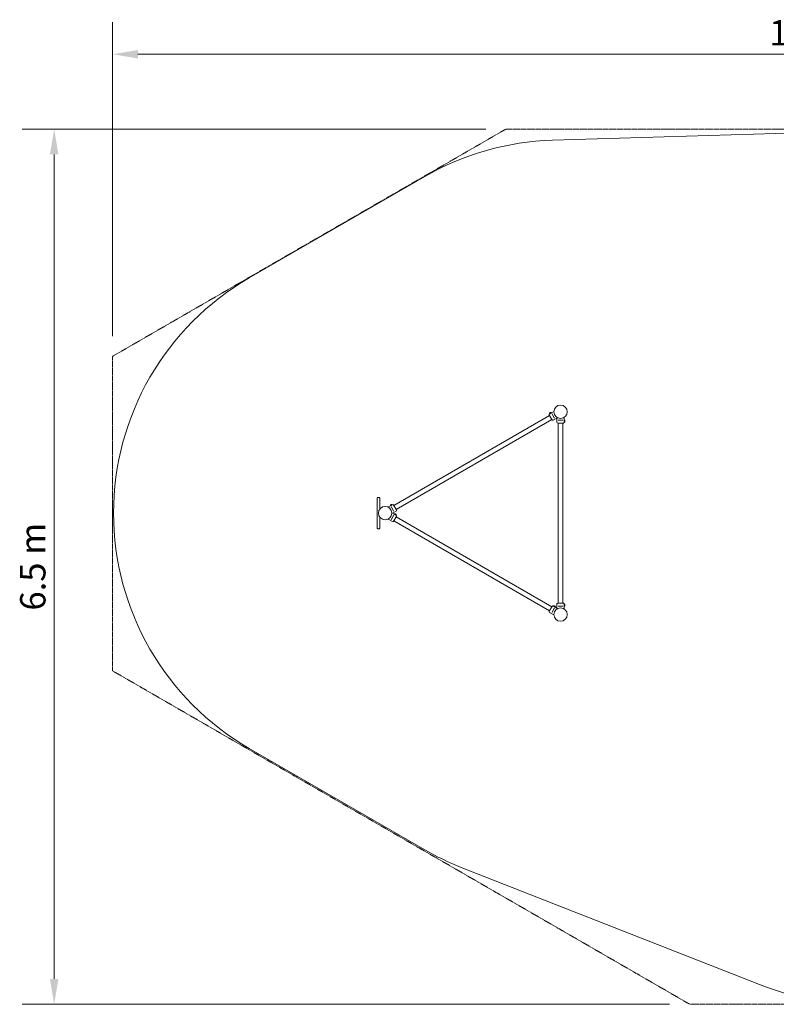
# Model space of a CAD drawing. Units: millimetres. Extents: x 9049 to 20251, y 7288 to 14572.
# Drawn here: x 9049 to 14650, y 7288 to 14572 of the extents above; entities that cross this region are included whole.
import ezdxf

# ---------------------------------------------------------------- set-up
doc = ezdxf.new("R2010")
doc.units = ezdxf.units.MM
doc.header["$LTSCALE"] = 75
doc.linetypes.add('DASHED_SPACE', pattern=[0.2067, 0.1654, -0.0413])
doc.layers.add('Dimension (ISO)', color=7, linetype='Continuous', lineweight=18)
doc.layers.add('Visible (ISO)', color=7, linetype='Continuous', lineweight=18)
doc.layers.add('Fall Zone', color=5, linetype='Continuous', lineweight=20, true_color=0x0000ff)
doc.styles.add('Note Text (ISO)', font='tahoma.ttf')
doc.dimstyles.new('Aplay Dimension Styles M', dxfattribs={"dimscale": 75, "dimtxt": 2.5, "dimasz": 2.5, "dimexe": 3.175, "dimexo": 2, "dimgap": 0.762, "dimtad": 1, "dimdec": 1, "dimlfac": 0.001, "dimrnd": 1e-08, "dimzin": 0, "dimdsep": 46, "dimtxsty": 'Note Text (ISO)', "dimcen": 0.09, "dimdle": 10, "dimclrd": 256, "dimclre": 256, "dimclrt": 7, "dimadec": 0, "dimazin": 0, "dimtfac": 1.40208, "dimtofl": 0, "dimtmove": 0, "dimatfit": 3, "dimfxl": 1, "dimtolj": 1, "dimtzin": 0, "dimlwd": -1, "dimlwe": -1, "dimarcsym": 0})

# ---------------------------------------------------------------- blocks, each defined once
blk = doc.blocks.new('*D32')
at = {"layer": 'Defpoints', "color": 0, "transparency": 16777216}
for p in [(20250.7, 14315.9), (20250.7, 12567.6), (9736.5, 12081)]:
    blk.add_point(p, dxfattribs=at)
at = {"layer": 'Dimension (ISO)', "transparency": 16777216}
for p, q in [((9736.5, 12231), (9736.5, 14554.1)), ((20250.7, 12717.6), (20250.7, 14554.1)), ((9924, 14315.9), (20063.2, 14315.9))]:
    blk.add_line(p, q, dxfattribs=at)
for points in [[(9924, 14347.2), (9924, 14284.7), (9736.5, 14315.9)], [(20063.2, 14347.2), (20063.2, 14284.7), (20250.7, 14315.9)]]:
    blk.add_solid(points, dxfattribs=at)
at = {"layer": 'Dimension (ISO)', "color": 7, "transparency": 16777216, "insert": (14993.6, 14568.3), "char_height": 187.5, "attachment_point": 2, "style": 'Note Text (ISO)'}
blk.add_mtext('\\A1;10.5 m', dxfattribs=at)
blk = doc.blocks.new('*D33')
at = {"layer": 'Defpoints', "color": 0, "transparency": 16777216}
for p in [(12649.6, 13762.9), (9304.8, 7287.6), (14009.8, 7287.6)]:
    blk.add_point(p, dxfattribs=at)
at = {"layer": 'Dimension (ISO)', "transparency": 16777216}
for p, q in [((12499.6, 13762.9), (9066.7, 13762.9)), ((9304.8, 13575.4), (9304.8, 7475.1)), ((13859.8, 7287.6), (9066.7, 7287.6))]:
    blk.add_line(p, q, dxfattribs=at)
for points in [[(9273.6, 13575.4), (9336.1, 13575.4), (9304.8, 13762.9)], [(9273.6, 7475.1), (9336.1, 7475.1), (9304.8, 7287.6)]]:
    blk.add_solid(points, dxfattribs=at)
at = {"layer": 'Dimension (ISO)', "color": 7, "transparency": 16777216, "insert": (9052.8, 10525.2), "char_height": 187.5, "attachment_point": 2, "rotation": 90, "style": 'Note Text (ISO)'}
blk.add_mtext('\\A1;6.5 m', dxfattribs=at)

msp = doc.modelspace()

# ---------------------------------------------------------------- linework, layer by layer
at = {"layer": 'Fall Zone', "linetype": 'DASHED_SPACE'}
for p, q in [((9736.48, 12080.96), (12649.65, 13762.88)), ((12649.65, 13762.88), (19061.73, 13762.88)), ((9736.48, 9754.8), (9736.48, 12080.96)), ((9736.48, 9754.8), (14009.81, 7287.59)), ((18976.34, 7287.59), (14009.81, 7287.59))]:
    msp.add_line(p, q, dxfattribs=at)
at = {"layer": 'Fall Zone'}
msp.add_line((9736.48, 10794.03), (9736.48, 10983.99), dxfattribs=at)
at = {"layer": 'Visible (ISO)'}
for p, q in [((12992.87, 13680.15), (15359.23, 13751.31)), ((10749.25, 12661.77), (12048.29, 13411.77)), ((12972.72, 11655.72), (12972.28, 11655.47)), ((12972.72, 11655.72), (12972.43, 11656.21)), ((12972.72, 11655.72), (12986.57, 11663.72)), ((12974.41, 11663.13), (12974.27, 11663.05)), ((12974.41, 11663.13), (12975.4, 11663.7)), ((12975.56, 11663.79), (12976.39, 11664.27)), ((12975.61, 11663.71), (12975.56, 11663.79)), ((12975.59, 11663.73), (12975.6, 11663.7)), ((12976.2, 11657.68), (12976.18, 11657.72)), ((12976.39, 11664.27), (12978, 11665.2)), ((12978, 11665.2), (12978.16, 11665.29)), ((12978.16, 11665.29), (12978.16, 11665.29)), ((12978.84, 11665.68), (12978.31, 11665.38)), ((12978.83, 11665.68), (12978.86, 11665.62)), ((12978.84, 11665.68), (12979.45, 11666.04)), ((12983.13, 11661.68), (12983.11, 11661.72)), ((12986.57, 11663.72), (12986.29, 11664.21)), ((13003.86, 11673.7), (12986.57, 11663.72)), ((12990.37, 11655.14), (12991.5, 11653.19)), ((12971.73, 11643.43), (11818.96, 10977.88)), ((12988.58, 11614.24), (11835.81, 10948.69)), ((12990.4, 11611.08), (12969.9, 11646.59)), ((13006.92, 11626.48), (12991.5, 11653.19)), ((13026.29, 11624.29), (12999.28, 11608.7)), ((13006.92, 11626.48), (13008.04, 11624.53)), ((13026.29, 11629.57), (13026.29, 11593.11)), ((13073.79, 11586.61), (13032.79, 11586.61)), ((13035.62, 11608.61), (13037.87, 11608.61)), ((13036.44, 11586.61), (13036.44, 10255.51)), ((13068.71, 11608.61), (13037.87, 11608.61)), ((13068.71, 11608.61), (13070.96, 11608.61)), ((13070.14, 11586.61), (13070.14, 10255.51)), ((13080.25, 11605.61), (13080.29, 11605.61)), ((13080.25, 11597.61), (13080.29, 11597.61)), ((13080.29, 11629.57), (13080.29, 11609.61)), ((13080.29, 11609.61), (13080.29, 11593.61)), ((13080.29, 11609.61), (13080.86, 11609.61)), ((13080.29, 11593.61), (13080.29, 11593.11)), ((13080.29, 11593.61), (13080.86, 11593.61)), ((13085.8, 11603.12), (13085.76, 11603.12)), ((13085.76, 11603.11), (13085.86, 11603.11)), ((13085.86, 11599.33), (13085.79, 11599.33)), ((13085.86, 11604.44), (13085.86, 11604.6)), ((13085.86, 11604.44), (13085.86, 11603.29)), ((13085.86, 11603.11), (13085.86, 11602.15)), ((13085.86, 11602.15), (13085.86, 11600.3)), ((13085.86, 11600.3), (13085.86, 11600.11)), ((13085.86, 11600.11), (13085.86, 11600.11)), ((13085.86, 11599.33), (13085.86, 11599.93)), ((13085.86, 11599.33), (13085.86, 11598.62)), ((11695.8, 11011.06), (11695.8, 11032.06)), ((11695.8, 11011.06), (11695.8, 10831.06)), ((11699.8, 11036.06), (11710.8, 11036.06)), ((11714.8, 11032.06), (11714.8, 11011.06)), ((11714.8, 10950.96), (11714.8, 11011.06)), ((11776.68, 10965.19), (11793.97, 10975.17)), ((11793.97, 10975.17), (11793.68, 10975.66)), ((11793.97, 10975.17), (11807.83, 10983.17)), ((11795.51, 10982.49), (11795.83, 10982.68)), ((11795.86, 10982.69), (11795.83, 10982.68)), ((11795.86, 10982.69), (11795.87, 10982.66)), ((11796.52, 10983.07), (11795.89, 10982.71)), ((11796.52, 10983.07), (11798.05, 10983.96)), ((11797.45, 10977.13), (11797.43, 10977.17)), ((11798.05, 10983.96), (11799.1, 10984.56)), ((11799.1, 10984.56), (11800.33, 10985.27)), ((11800.63, 10965.64), (11799.5, 10967.59)), ((11800.69, 10985.48), (11800.37, 10985.29)), ((11800.37, 10985.29), (11800.37, 10985.29)), ((11800.63, 10965.64), (11816.04, 10938.93)), ((11800.69, 10985.48), (11800.71, 10985.49)), ((11804.38, 10981.13), (11804.36, 10981.17)), ((11807.83, 10983.17), (11807.54, 10983.66)), ((11807.83, 10983.17), (11808.26, 10983.42)), ((11808.25, 10921.06), (11835.26, 10936.65)), ((11817.17, 10936.98), (11816.04, 10938.93)), ((11817.14, 10981.04), (11837.64, 10945.53)), ((11695.3, 10917.06), (11695.3, 10925.06)), ((11714.8, 10831.06), (11714.8, 10891.16)), ((11776.68, 10876.93), (11808.26, 10858.7)), ((11799.5, 10874.53), (11800.63, 10876.48)), ((11816.04, 10903.19), (11800.63, 10876.48)), ((11803.68, 10923.7), (11820.97, 10913.72)), ((11816.04, 10903.19), (11817.17, 10905.14)), ((11837.64, 10896.59), (11817.14, 10861.08)), ((11818.96, 10864.24), (12971.73, 10198.69)), ((11820.97, 10913.72), (11821.25, 10914.21)), ((11820.97, 10913.72), (11834.83, 10905.72)), ((11824.41, 10911.68), (11824.43, 10911.72)), ((11828.23, 10915.95), (11828.09, 10916.04)), ((11828.23, 10915.95), (11829.23, 10915.38)), ((11829.35, 10915.24), (11829.33, 10915.21)), ((11829.34, 10915.21), (11829.38, 10915.29)), ((11829.38, 10915.29), (11830.21, 10914.81)), ((11830.21, 10914.81), (11831.82, 10913.89)), ((11831.34, 10907.68), (11831.36, 10907.72)), ((11831.82, 10913.89), (11831.98, 10913.79)), ((11831.98, 10913.79), (11831.98, 10913.79)), ((11832.66, 10913.4), (11832.14, 10913.7)), ((11832.65, 10913.4), (11832.62, 10913.35)), ((11832.66, 10913.4), (11833.27, 10913.05)), ((11834.83, 10905.72), (11835.11, 10906.21)), ((11834.83, 10905.72), (11835.26, 10905.47)), ((11835.81, 10893.43), (12988.58, 10227.88)), ((11695.8, 10810.06), (11695.8, 10831.06)), ((11699.8, 10806.06), (11710.8, 10806.06)), ((11714.8, 10831.06), (11714.8, 10810.06)), ((12969.9, 10195.53), (12990.4, 10231.04)), ((12991.5, 10188.93), (13006.92, 10215.64)), ((12999.72, 10233.17), (12999.28, 10233.42)), ((12999.72, 10233.17), (13000, 10233.66)), ((12999.72, 10233.17), (13013.57, 10225.17)), ((13003.16, 10231.13), (13003.18, 10231.17)), ((13006.83, 10235.49), (13007.15, 10235.31)), ((13008.04, 10217.59), (13006.92, 10215.64)), ((13007.17, 10235.29), (13007.15, 10235.31)), ((13007.17, 10235.29), (13007.16, 10235.26)), ((13007.84, 10234.91), (13007.21, 10235.27)), ((13007.84, 10234.91), (13009.37, 10234.03)), ((13009.37, 10234.03), (13010.42, 10233.42)), ((13010.09, 10227.13), (13010.11, 10227.17)), ((13010.42, 10233.42), (13011.65, 10232.71)), ((13012, 10232.5), (13011.69, 10232.69)), ((13011.69, 10232.69), (13011.69, 10232.69)), ((13012, 10232.5), (13012.03, 10232.49)), ((13013.57, 10225.17), (13013.86, 10225.66)), ((13026.29, 10217.83), (13013.57, 10225.17)), ((13026.29, 10212.55), (13026.29, 10249.01)), ((13032.79, 10255.51), (13073.79, 10255.51)), ((13037.87, 10233.51), (13035.62, 10233.51)), ((13037.87, 10233.51), (13068.71, 10233.51)), ((13070.96, 10233.51), (13068.71, 10233.51)), ((13080.25, 10244.51), (13080.29, 10244.51)), ((13080.25, 10236.51), (13080.29, 10236.51)), ((13080.29, 10248.51), (13080.29, 10249.01)), ((13080.29, 10248.51), (13080.29, 10232.51)), ((13080.29, 10248.51), (13080.86, 10248.51)), ((13080.29, 10212.55), (13080.29, 10232.51)), ((13080.29, 10232.51), (13080.86, 10232.51)), ((13085.86, 10243.11), (13085.83, 10243.11)), ((13085.86, 10243.51), (13085.86, 10243.14)), ((13085.86, 10243.11), (13085.86, 10243.14)), ((13085.86, 10242.34), (13085.86, 10243.07)), ((13085.86, 10242.34), (13085.86, 10240.58)), ((13085.86, 10240.58), (13085.86, 10239.37)), ((13085.86, 10239.37), (13085.86, 10237.95)), ((13085.86, 10237.54), (13085.86, 10237.91)), ((13085.86, 10237.91), (13085.86, 10237.91)), ((13085.86, 10237.54), (13085.86, 10237.51)), ((13003.86, 10168.42), (12972.28, 10186.65)), ((12991.5, 10188.93), (12990.37, 10186.98)), ((12048.29, 8430.35), (10749.25, 9180.35)), ((14526.06, 7433.03), (12318.41, 8300.22))]:
    msp.add_line(p, q, dxfattribs=at)
for centre in [(13053.29, 11671.06), (11754.25, 10921.06), (13053.29, 10171.06)]:
    msp.add_circle(centre, 49.5, dxfattribs=at)
for centre, radius, start, end in [((13053.29, 11671.06), 2010, 91.722466, 120), ((11754.25, 10921.06), 2010, 120, 240), ((12975.53, 11649.84), 6.5, 120, 210), ((12976.76, 11658.71), 5, 122.199136, 210), ((12981.96, 11661.71), 5, 30, 117.800864), ((12996.03, 11614.33), 6.5, 210, 300), ((13032.79, 11593.11), 6.5, 180, 270), ((13073.79, 11593.11), 6.5, 270, 0), ((13080.86, 11604.61), 5, 2.199136, 90), ((13080.86, 11598.61), 5, 270, 357.800864), ((11699.8, 11032.06), 4, 90, 180), ((11710.8, 11032.06), 4, 0, 90), ((11702.45, 10922.79), 7.5, 152.449851, 162.415609), ((11798.01, 10978.16), 5, 120, 210), ((11803.21, 10981.16), 5, 30, 120), ((11811.51, 10977.79), 6.5, 30, 120), ((11832.01, 10942.28), 6.5, 300, 30), ((11702.45, 10919.33), 7.5, 197.584391, 207.550149), ((11811.51, 10864.33), 6.5, 240, 330), ((11825.58, 10911.71), 5, 62.199136, 150), ((11830.78, 10908.71), 5, 330, 57.800864), ((11832.01, 10899.84), 6.5, 330, 60), ((11699.8, 10810.06), 4, 180, 270), ((11710.8, 10810.06), 4, 270, 0), ((12996.03, 10227.79), 6.5, 60, 150), ((13004.33, 10231.16), 5, 60, 150), ((13009.53, 10228.16), 5, 330, 60), ((13032.79, 10249.01), 6.5, 90, 180), ((13073.79, 10249.01), 6.5, 0, 90), ((13080.86, 10243.51), 5, 0, 90), ((13080.86, 10237.51), 5, 270, 0), ((12975.53, 10192.28), 6.5, 150, 240), ((13053.29, 10171.06), 2010, 240, 248.55464), ((15253.63, 9285.26), 1990, 248.55464, 270)]:
    msp.add_arc(centre, radius, start, end, dxfattribs=at)
for points, knots in [([(12974.41, 11663.13), (12974.29, 11663.06), (12974.16, 11662.98), (12973.9, 11662.81), (12973.78, 11662.72), (12973.59, 11662.57), (12973.54, 11662.52), (12973.48, 11662.47)], [0.29741497, 0.29741497, 0.29741497, 0.29741497, 0.34043205, 0.34043205, 0.3822607, 0.3822607, 0.40168514, 0.40168514, 0.40168514, 0.40168514]), ([(12973.48, 11662.47), (12973.61, 11662.59), (12973.74, 11662.69), (12974.01, 11662.89), (12974.14, 11662.97), (12974.27, 11663.05)], [0, 0, 0, 0, 0.05775395, 0.05775395, 0.12475067, 0.12475067, 0.12475067, 0.12475067]), ([(12975.6, 11663.7), (12975.59, 11663.73), (12975.58, 11663.75), (12975.52, 11663.76), (12975.47, 11663.74), (12975.4, 11663.7)], [0, 0, 0, 0, 0.05737422, 0.05737422, 0.12481955, 0.12481955, 0.12481955, 0.12481955]), ([(12975.48, 11663.74), (12975.5, 11663.76), (12975.53, 11663.77), (12975.56, 11663.79), (12975.56, 11663.79), (12975.56, 11663.79)], [0.1169336734, 0.1169336734, 0.1169336734, 0.1169336734, 0.1262074171, 0.1262074171, 0.1268956272, 0.1268956272, 0.1268956272, 0.1268956272]), ([(12976.39, 11664.27), (12976.32, 11664.23), (12976.25, 11664.19), (12976.06, 11664.07), (12975.94, 11663.99), (12975.75, 11663.84), (12975.67, 11663.77), (12975.6, 11663.7)], [0.32291767, 0.32291767, 0.32291767, 0.32291767, 0.34811073, 0.34811073, 0.39979376, 0.39979376, 0.443778, 0.443778, 0.443778, 0.443778]), ([(12983.33, 11661.84), (12983.33, 11661.84), (12983.24, 11661.77), (12982.9, 11661.5), (12982.64, 11661.3), (12982.03, 11660.85), (12981.64, 11660.57), (12980.76, 11659.99), (12980.28, 11659.69), (12979.35, 11659.16), (12978.85, 11658.89), (12977.91, 11658.42), (12977.47, 11658.22), (12976.78, 11657.92), (12976.47, 11657.79), (12976.07, 11657.63), (12975.96, 11657.59), (12975.96, 11657.59)], [0.6415149, 0.6415149, 0.6415149, 0.6415149, 0.801892, 0.801892, 0.962269, 0.962269, 1.1226494, 1.1226494, 1.2830298, 1.2830298, 1.4434103, 1.4434103, 1.6037907, 1.6037907, 1.7641677, 1.7641677, 1.9245448, 1.9245448, 1.9245448, 1.9245448]), ([(12979.03, 11665.68), (12978.95, 11665.65), (12978.86, 11665.62), (12978.57, 11665.51), (12978.37, 11665.41), (12978.11, 11665.26), (12978.05, 11665.23), (12978, 11665.2)], [0.02140853, 0.02140853, 0.02140853, 0.02140853, 0.05341816, 0.05341816, 0.12620742, 0.12620742, 0.14592437, 0.14592437, 0.14592437, 0.14592437]), ([(12978.84, 11665.68), (12978.83, 11665.68), (12978.83, 11665.68), (12978.85, 11665.68), (12978.87, 11665.68), (12978.94, 11665.68), (12978.98, 11665.68), (12979.03, 11665.68)], [0.290872647, 0.290872647, 0.290872647, 0.290872647, 0.320473507, 0.320473507, 0.357076667, 0.357076667, 0.39061204, 0.39061204, 0.39061204, 0.39061204]), ([(13079.95, 11601.61), (13079.95, 11602.14), (13079.97, 11602.71), (13080.04, 11603.76), (13080.08, 11604.24), (13080.16, 11604.99), (13080.21, 11605.32), (13080.27, 11605.75), (13080.29, 11605.86), (13080.29, 11605.86)], [0, 0, 0, 0, 0.16038043, 0.16038043, 0.32076086, 0.32076086, 0.48113789, 0.48113789, 0.64151492, 0.64151492, 0.64151492, 0.64151492]), ([(13080.29, 11597.36), (13080.29, 11597.36), (13080.27, 11597.47), (13080.21, 11597.9), (13080.16, 11598.23), (13080.08, 11598.98), (13080.04, 11599.46), (13079.97, 11600.51), (13079.95, 11601.08), (13079.95, 11601.61)], [1.92454477, 1.92454477, 1.92454477, 1.92454477, 2.0849218, 2.0849218, 2.24529883, 2.24529883, 2.40567926, 2.40567926, 2.56605969, 2.56605969, 2.56605969, 2.56605969]), ([(13085.76, 11605.57), (13085.8, 11605.4), (13085.82, 11605.24), (13085.85, 11604.91), (13085.86, 11604.75), (13085.86, 11604.6)], [0, 0, 0, 0, 0.05775395, 0.05775395, 0.12475067, 0.12475067, 0.12475067, 0.12475067]), ([(13085.86, 11604.44), (13085.86, 11604.58), (13085.86, 11604.73), (13085.84, 11605.03), (13085.82, 11605.19), (13085.79, 11605.42), (13085.77, 11605.5), (13085.76, 11605.57)], [0.29741497, 0.29741497, 0.29741497, 0.29741497, 0.34043205, 0.34043205, 0.3822607, 0.3822607, 0.40168514, 0.40168514, 0.40168514, 0.40168514]), ([(13085.76, 11603.12), (13085.8, 11603.11), (13085.82, 11603.12), (13085.85, 11603.16), (13085.86, 11603.22), (13085.86, 11603.29)], [0, 0, 0, 0, 0.05737422, 0.05737422, 0.12481955, 0.12481955, 0.12481955, 0.12481955]), ([(13085.86, 11602.15), (13085.86, 11602.23), (13085.86, 11602.31), (13085.85, 11602.53), (13085.84, 11602.68), (13085.81, 11602.92), (13085.79, 11603.03), (13085.76, 11603.12)], [0.32291767, 0.32291767, 0.32291767, 0.32291767, 0.34811073, 0.34811073, 0.39979376, 0.39979376, 0.443778, 0.443778, 0.443778, 0.443778]), ([(13085.76, 11599.16), (13085.78, 11599.25), (13085.8, 11599.34), (13085.84, 11599.64), (13085.85, 11599.87), (13085.86, 11600.17), (13085.86, 11600.23), (13085.86, 11600.3)], [0.02140853, 0.02140853, 0.02140853, 0.02140853, 0.05341816, 0.05341816, 0.12620742, 0.12620742, 0.14592437, 0.14592437, 0.14592437, 0.14592437]), ([(13085.86, 11599.33), (13085.86, 11599.34), (13085.86, 11599.34), (13085.85, 11599.32), (13085.84, 11599.3), (13085.81, 11599.24), (13085.79, 11599.21), (13085.76, 11599.16)], [0.290872647, 0.290872647, 0.290872647, 0.290872647, 0.320473507, 0.320473507, 0.357076667, 0.357076667, 0.39061204, 0.39061204, 0.39061204, 0.39061204]), ([(13085.86, 11603.21), (13085.86, 11603.18), (13085.86, 11603.15), (13085.86, 11603.11), (13085.86, 11603.11), (13085.86, 11603.11)], [0.1169336734, 0.1169336734, 0.1169336734, 0.1169336734, 0.1262074171, 0.1262074171, 0.1268956272, 0.1268956272, 0.1268956272, 0.1268956272]), ([(11796.52, 10983.07), (11796.38, 10982.99), (11796.23, 10982.9), (11795.95, 10982.72), (11795.82, 10982.62), (11795.64, 10982.48), (11795.58, 10982.43), (11795.53, 10982.38)], [0.29741497, 0.29741497, 0.29741497, 0.29741497, 0.34043205, 0.34043205, 0.3822607, 0.3822607, 0.40168514, 0.40168514, 0.40168514, 0.40168514]), ([(11795.53, 10982.38), (11795.6, 10982.46), (11795.66, 10982.53), (11795.76, 10982.63), (11795.81, 10982.66), (11795.83, 10982.68)], [0, 0, 0, 0, 0.05775395, 0.05775395, 0.12475067, 0.12475067, 0.12475067, 0.12475067]), ([(11801.07, 10978.88), (11800.6, 10978.61), (11800.1, 10978.34), (11799.16, 10977.87), (11798.73, 10977.67), (11798.03, 10977.37), (11797.73, 10977.24), (11797.32, 10977.08), (11797.22, 10977.04), (11797.22, 10977.04)], [0, 0, 0, 0, 0.16038043, 0.16038043, 0.32076086, 0.32076086, 0.48113789, 0.48113789, 0.64151492, 0.64151492, 0.64151492, 0.64151492]), ([(11798.8, 10984.27), (11798.7, 10984.26), (11798.59, 10984.22), (11798.35, 10984.12), (11798.21, 10984.05), (11798.05, 10983.96)], [0, 0, 0, 0, 0.05737422, 0.05737422, 0.12481955, 0.12481955, 0.12481955, 0.12481955]), ([(11799.1, 10984.56), (11799.06, 10984.54), (11799.02, 10984.52), (11798.93, 10984.45), (11798.88, 10984.41), (11798.81, 10984.34), (11798.8, 10984.3), (11798.8, 10984.27)], [0.32291767, 0.32291767, 0.32291767, 0.32291767, 0.34811073, 0.34811073, 0.39979376, 0.39979376, 0.443778, 0.443778, 0.443778, 0.443778]), ([(11801.43, 10985.79), (11801.33, 10985.75), (11801.23, 10985.72), (11800.91, 10985.58), (11800.7, 10985.48), (11800.44, 10985.33), (11800.39, 10985.3), (11800.33, 10985.27)], [0.02140853, 0.02140853, 0.02140853, 0.02140853, 0.05341816, 0.05341816, 0.12620742, 0.12620742, 0.14592437, 0.14592437, 0.14592437, 0.14592437]), ([(11800.69, 10985.48), (11800.74, 10985.51), (11800.8, 10985.54), (11800.94, 10985.61), (11801.03, 10985.65), (11801.22, 10985.72), (11801.32, 10985.76), (11801.43, 10985.79)], [0.290872647, 0.290872647, 0.290872647, 0.290872647, 0.320473507, 0.320473507, 0.357076667, 0.357076667, 0.39061204, 0.39061204, 0.39061204, 0.39061204]), ([(11804.58, 10981.29), (11804.58, 10981.29), (11804.49, 10981.22), (11804.15, 10980.95), (11803.89, 10980.75), (11803.28, 10980.3), (11802.89, 10980.02), (11802.01, 10979.44), (11801.53, 10979.14), (11801.07, 10978.88)], [1.92454477, 1.92454477, 1.92454477, 1.92454477, 2.0849218, 2.0849218, 2.24529883, 2.24529883, 2.40567926, 2.40567926, 2.56605969, 2.56605969, 2.56605969, 2.56605969]), ([(11827.73, 10909.43), (11827.27, 10909.69), (11826.78, 10909.99), (11825.91, 10910.57), (11825.52, 10910.85), (11824.91, 10911.3), (11824.65, 10911.5), (11824.3, 10911.77), (11824.22, 10911.84), (11824.22, 10911.84)], [0, 0, 0, 0, 0.16038043, 0.16038043, 0.32076086, 0.32076086, 0.48113789, 0.48113789, 0.64151492, 0.64151492, 0.64151492, 0.64151492]), ([(11827.2, 10916.44), (11827.37, 10916.38), (11827.52, 10916.32), (11827.82, 10916.19), (11827.97, 10916.11), (11828.09, 10916.04)], [0, 0, 0, 0, 0.05775395, 0.05775395, 0.12475067, 0.12475067, 0.12475067, 0.12475067]), ([(11828.23, 10915.95), (11828.11, 10916.03), (11827.98, 10916.1), (11827.71, 10916.23), (11827.56, 10916.3), (11827.34, 10916.38), (11827.27, 10916.41), (11827.2, 10916.44)], [0.29741497, 0.29741497, 0.29741497, 0.29741497, 0.34043205, 0.34043205, 0.3822607, 0.3822607, 0.40168514, 0.40168514, 0.40168514, 0.40168514]), ([(11831.58, 10907.59), (11831.58, 10907.59), (11831.48, 10907.63), (11831.07, 10907.79), (11830.76, 10907.92), (11830.07, 10908.22), (11829.63, 10908.42), (11828.69, 10908.89), (11828.19, 10909.16), (11827.73, 10909.43)], [1.92454477, 1.92454477, 1.92454477, 1.92454477, 2.0849218, 2.0849218, 2.24529883, 2.24529883, 2.40567926, 2.40567926, 2.56605969, 2.56605969, 2.56605969, 2.56605969]), ([(11829.32, 10915.21), (11829.35, 10915.24), (11829.36, 10915.26), (11829.33, 10915.31), (11829.29, 10915.34), (11829.23, 10915.38)], [0, 0, 0, 0, 0.05737422, 0.05737422, 0.12481955, 0.12481955, 0.12481955, 0.12481955]), ([(11829.3, 10915.34), (11829.32, 10915.32), (11829.35, 10915.31), (11829.38, 10915.29), (11829.38, 10915.29), (11829.38, 10915.29)], [0.1169336734, 0.1169336734, 0.1169336734, 0.1169336734, 0.1262074171, 0.1262074171, 0.1268956272, 0.1268956272, 0.1268956272, 0.1268956272]), ([(11830.21, 10914.81), (11830.14, 10914.85), (11830.08, 10914.89), (11829.88, 10915), (11829.75, 10915.06), (11829.52, 10915.15), (11829.42, 10915.19), (11829.32, 10915.21)], [0.32291767, 0.32291767, 0.32291767, 0.32291767, 0.34811073, 0.34811073, 0.39979376, 0.39979376, 0.443778, 0.443778, 0.443778, 0.443778]), ([(11832.75, 10913.23), (11832.69, 10913.29), (11832.62, 10913.35), (11832.38, 10913.54), (11832.19, 10913.67), (11831.93, 10913.82), (11831.88, 10913.85), (11831.82, 10913.89)], [0.02140853, 0.02140853, 0.02140853, 0.02140853, 0.05341816, 0.05341816, 0.12620742, 0.12620742, 0.14592437, 0.14592437, 0.14592437, 0.14592437]), ([(11832.66, 10913.4), (11832.65, 10913.4), (11832.65, 10913.4), (11832.66, 10913.39), (11832.67, 10913.37), (11832.7, 10913.31), (11832.73, 10913.28), (11832.75, 10913.23)], [0.290872647, 0.290872647, 0.290872647, 0.290872647, 0.320473507, 0.320473507, 0.357076667, 0.357076667, 0.39061204, 0.39061204, 0.39061204, 0.39061204]), ([(13010.33, 10227.04), (13010.33, 10227.04), (13010.22, 10227.08), (13009.82, 10227.24), (13009.51, 10227.37), (13008.82, 10227.67), (13008.38, 10227.87), (13007.44, 10228.34), (13006.94, 10228.61), (13006.01, 10229.14), (13005.53, 10229.44), (13004.65, 10230.02), (13004.26, 10230.3), (13003.65, 10230.75), (13003.39, 10230.95), (13003.05, 10231.22), (13002.96, 10231.29), (13002.96, 10231.29)], [0.6415149, 0.6415149, 0.6415149, 0.6415149, 0.801892, 0.801892, 0.962269, 0.962269, 1.1226494, 1.1226494, 1.2830298, 1.2830298, 1.4434103, 1.4434103, 1.6037907, 1.6037907, 1.7641677, 1.7641677, 1.9245448, 1.9245448, 1.9245448, 1.9245448]), ([(13007.84, 10234.91), (13007.69, 10234.99), (13007.54, 10235.08), (13007.25, 10235.23), (13007.1, 10235.29), (13006.88, 10235.38), (13006.81, 10235.4), (13006.75, 10235.42)], [0.29741497, 0.29741497, 0.29741497, 0.29741497, 0.34043205, 0.34043205, 0.3822607, 0.3822607, 0.40168514, 0.40168514, 0.40168514, 0.40168514]), ([(13006.75, 10235.42), (13006.85, 10235.41), (13006.93, 10235.39), (13007.08, 10235.34), (13007.13, 10235.32), (13007.15, 10235.31)], [0, 0, 0, 0, 0.05775395, 0.05775395, 0.12475067, 0.12475067, 0.12475067, 0.12475067]), ([(13010.01, 10233.54), (13009.95, 10233.62), (13009.87, 10233.69), (13009.66, 10233.85), (13009.52, 10233.94), (13009.37, 10234.03)], [0, 0, 0, 0, 0.05737422, 0.05737422, 0.12481955, 0.12481955, 0.12481955, 0.12481955]), ([(13010.42, 10233.42), (13010.38, 10233.44), (13010.34, 10233.46), (13010.24, 10233.52), (13010.18, 10233.54), (13010.08, 10233.56), (13010.04, 10233.55), (13010.01, 10233.54)], [0.32291767, 0.32291767, 0.32291767, 0.32291767, 0.34811073, 0.34811073, 0.39979376, 0.39979376, 0.443778, 0.443778, 0.443778, 0.443778]), ([(13012.64, 10232.02), (13012.56, 10232.09), (13012.48, 10232.16), (13012.21, 10232.37), (13012.01, 10232.5), (13011.76, 10232.65), (13011.7, 10232.68), (13011.65, 10232.71)], [0.02140853, 0.02140853, 0.02140853, 0.02140853, 0.05341816, 0.05341816, 0.12620742, 0.12620742, 0.14592437, 0.14592437, 0.14592437, 0.14592437]), ([(13012, 10232.5), (13012.06, 10232.48), (13012.11, 10232.44), (13012.25, 10232.35), (13012.33, 10232.29), (13012.49, 10232.16), (13012.56, 10232.1), (13012.64, 10232.02)], [0.290872647, 0.290872647, 0.290872647, 0.290872647, 0.320473507, 0.320473507, 0.357076667, 0.357076667, 0.39061204, 0.39061204, 0.39061204, 0.39061204]), ([(13080.29, 10236.26), (13080.29, 10236.26), (13080.27, 10236.37), (13080.21, 10236.8), (13080.16, 10237.13), (13080.08, 10237.88), (13080.04, 10238.36), (13079.97, 10239.41), (13079.95, 10239.98), (13079.95, 10241.04), (13079.97, 10241.61), (13080.04, 10242.66), (13080.08, 10243.14), (13080.16, 10243.89), (13080.21, 10244.22), (13080.27, 10244.65), (13080.29, 10244.76), (13080.29, 10244.76)], [0.6415149, 0.6415149, 0.6415149, 0.6415149, 0.801892, 0.801892, 0.962269, 0.962269, 1.1226494, 1.1226494, 1.2830298, 1.2830298, 1.4434103, 1.4434103, 1.6037907, 1.6037907, 1.7641677, 1.7641677, 1.9245448, 1.9245448, 1.9245448, 1.9245448]), ([(13085.86, 10242.34), (13085.86, 10242.51), (13085.86, 10242.68), (13085.84, 10243.02), (13085.82, 10243.18), (13085.79, 10243.41), (13085.77, 10243.48), (13085.76, 10243.55)], [0.29741497, 0.29741497, 0.29741497, 0.29741497, 0.34043205, 0.34043205, 0.3822607, 0.3822607, 0.40168514, 0.40168514, 0.40168514, 0.40168514]), ([(13085.76, 10243.55), (13085.8, 10243.45), (13085.82, 10243.37), (13085.85, 10243.23), (13085.86, 10243.17), (13085.86, 10243.14)], [0, 0, 0, 0, 0.05775395, 0.05775395, 0.12475067, 0.12475067, 0.12475067, 0.12475067]), ([(13085.76, 10239.78), (13085.8, 10239.87), (13085.82, 10239.98), (13085.85, 10240.24), (13085.86, 10240.4), (13085.86, 10240.58)], [0, 0, 0, 0, 0.05737422, 0.05737422, 0.12481955, 0.12481955, 0.12481955, 0.12481955]), ([(13085.86, 10239.37), (13085.86, 10239.42), (13085.86, 10239.46), (13085.85, 10239.57), (13085.84, 10239.64), (13085.81, 10239.73), (13085.79, 10239.76), (13085.76, 10239.78)], [0.32291767, 0.32291767, 0.32291767, 0.32291767, 0.34811073, 0.34811073, 0.39979376, 0.39979376, 0.443778, 0.443778, 0.443778, 0.443778]), ([(13085.76, 10236.74), (13085.78, 10236.84), (13085.8, 10236.95), (13085.84, 10237.29), (13085.85, 10237.53), (13085.86, 10237.82), (13085.86, 10237.88), (13085.86, 10237.95)], [0.02140853, 0.02140853, 0.02140853, 0.02140853, 0.05341816, 0.05341816, 0.12620742, 0.12620742, 0.14592437, 0.14592437, 0.14592437, 0.14592437]), ([(13085.86, 10237.54), (13085.86, 10237.48), (13085.86, 10237.41), (13085.85, 10237.25), (13085.84, 10237.15), (13085.81, 10236.95), (13085.79, 10236.85), (13085.76, 10236.74)], [0.290872647, 0.290872647, 0.290872647, 0.290872647, 0.320473507, 0.320473507, 0.357076667, 0.357076667, 0.39061204, 0.39061204, 0.39061204, 0.39061204])]:
    msp.add_open_spline(points, degree=3, knots=knots, dxfattribs=at)
for points in [[(12978.24, 11665.34), (12978.26, 11665.35), (12978.29, 11665.37), (12978.31, 11665.38)], [(12979.63, 11666.13), (12979.56, 11666.1), (12979.51, 11666.07), (12979.45, 11666.04)], [(13085.86, 11600.01), (13085.86, 11599.99), (13085.86, 11599.96), (13085.86, 11599.93)], [(13085.86, 11598.42), (13085.86, 11598.49), (13085.86, 11598.55), (13085.86, 11598.62)], [(11795.86, 10982.69), (11795.87, 10982.7), (11795.88, 10982.7), (11795.89, 10982.71)], [(11832.06, 10913.74), (11832.08, 10913.73), (11832.11, 10913.72), (11832.14, 10913.7)], [(11833.44, 10912.94), (11833.39, 10912.98), (11833.33, 10913.01), (11833.27, 10913.05)], [(13007.17, 10235.29), (13007.19, 10235.29), (13007.2, 10235.28), (13007.21, 10235.27)], [(13085.86, 10243.11), (13085.86, 10243.1), (13085.86, 10243.09), (13085.86, 10243.07)]]:
    msp.add_open_spline(points, degree=3, dxfattribs=at)

# ---------------------------------------------------------------- dimensions: what is measured, and where the dimension line sits
at = {"layer": 'Dimension (ISO)'}
for base, p1, p2, angle, picture, middle in [((20250.72, 14315.94), (9736.48, 12080.96), (20250.72, 12567.65), 180, '*D32', (14993.6, 14315.94)), ((9304.83, 7287.59), (12649.65, 13762.88), (14009.81, 7287.59), 90, '*D33', (9304.83, 10525.23))]:
    dim = msp.add_linear_dim(base=base, p1=p1, p2=p2, angle=angle, text='<> m', dimstyle='Aplay Dimension Styles M', override={"dimdec": 1, "dimlfac": 0.001, "dimpost": '', "dimtp": 0, "dimtm": 0, "dimtdec": 2, "dimatfit": 1}, dxfattribs=at)
    dim.commit()
    dim.dimension.update_dxf_attribs({"geometry": picture, "text_midpoint": middle, "dimtype": 160})

doc.saveas('drawing.dxf')
